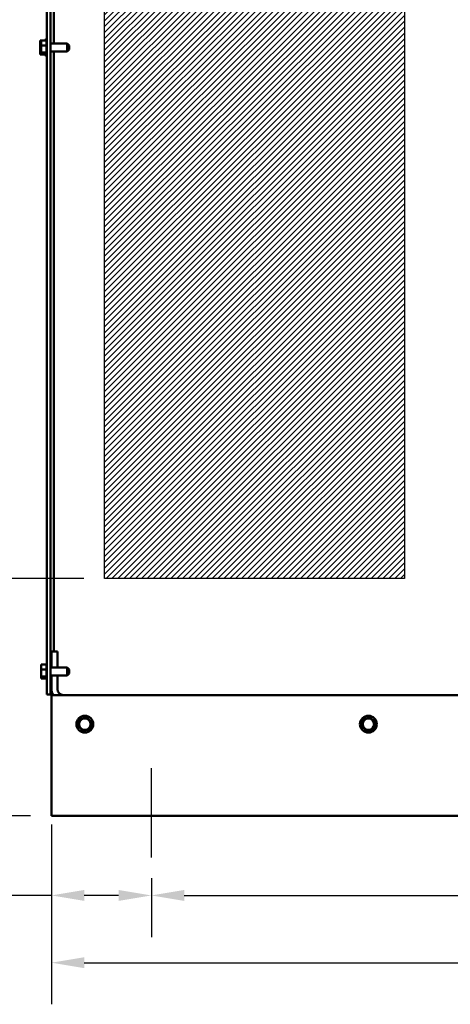
# Model space of a CAD drawing. Units: inches. Extents: x 0.05 to 2.15, y 0.02 to 1.67.
# Drawn here: x 1.3 to 1.43, y 0.53 to 0.83 of the extents above; entities that cross this region are included whole.
import ezdxf

# ---------------------------------------------------------------- set-up
doc = ezdxf.new("R2010")
doc.units = ezdxf.units.IN
doc.header["$LTSCALE"] = 0.1
doc.header["$MEASUREMENT"] = 0
doc.linetypes.add('CHAIN', pattern=[0.7087000000000001, 0.4724000000000001, -0.0591, 0.1181, -0.0591])
for name, color, linetype, lineweight in [('Centerline (ANSI)', 7, 'Continuous', 25), ('Dimension (ANSI)', 7, 'Continuous', 25), ('Hatch (ANSI)', 7, 'Continuous', 18), ('Sketch Geometry (ANSI)', 7, 'Continuous', 25), ('Visible (ANSI)', 7, 'Continuous', 50)]:
    doc.layers.add(name, color=color, linetype=linetype, lineweight=lineweight)
doc.styles.add('Note Text (ANSI)', font='tahoma.ttf')
doc.dimstyles.new('Default (ANSI)', dxfattribs={"dimscale": 0.1, "dimtxt": 0.1200000047683716, "dimasz": 0.0984251946210861, "dimexe": 0.125, "dimexo": 0.0625, "dimgap": 0.031496062992126, "dimtad": 0, "dimtih": 1, "dimtoh": 1, "dimrnd": 1e-08, "dimzin": 0, "dimdsep": 46, "dimtxsty": 'Note Text (ANSI)', "dimcen": 0.09, "dimdle": 0.3937007874015748, "dimclrd": 256, "dimclre": 256, "dimclrt": 256, "dimadec": 0, "dimazin": 1, "dimtfac": 1, "dimtofl": 0, "dimtmove": 0, "dimatfit": 3, "dimfxl": 1, "dimtolj": 1, "dimtzin": 4, "dimlwd": -1, "dimlwe": -1, "dimarcsym": 0})

# ---------------------------------------------------------------- blocks, each defined once
blk = doc.blocks.new('*D26')
at = {"layer": 'Defpoints', "color": 0, "transparency": 16777216}
for p in [(1.322234676392584, 1.007987494529972), (1.262273032362037, 0.6579874945299738), (1.322234676392584, 0.6579874945299738)]:
    blk.add_point(p, dxfattribs=at)
at = {"layer": 'Dimension (ANSI)', "transparency": 16777216}
for p, q in [((1.315984676392583, 1.007987494529972), (1.249773032362037, 1.007987494529972)), ((1.262273032362037, 0.9981449750678651), (1.262273032362037, 0.8923869331392339)), ((1.262273032362037, 0.6678300139920822), (1.262273032362037, 0.8735880559207139)), ((1.315984676392583, 0.6579874945299738), (1.249773032362037, 0.6579874945299738))]:
    blk.add_line(p, q, dxfattribs=at)
for points in [[(1.260632612451686, 0.9981449750678651), (1.263913452272389, 0.9981449750678651), (1.262273032362037, 1.007987494529972)], [(1.260632612451686, 0.6678300139920822), (1.263913452272389, 0.6678300139920822), (1.262273032362037, 0.6579874945299738)]]:
    blk.add_solid(points, dxfattribs=at)
at = {"layer": 'Dimension (ANSI)', "transparency": 16777216, "insert": (1.242479881938469, 0.8892373268400209), "char_height": 0.0120000004768372, "attachment_point": 1, "style": 'Note Text (ANSI)'}
blk.add_mtext('\\A1;35.00', dxfattribs=at)
blk = doc.blocks.new('*D41')
at = {"layer": 'Defpoints', "color": 0, "transparency": 16777216}
for p in [(1.263228895259093, 0.6579874945299738), (1.322234676392584, 0.6579874945299738), (1.306287004876949, 0.5867375528536194)]:
    blk.add_point(p, dxfattribs=at)
at = {"layer": 'Dimension (ANSI)', "transparency": 16777216}
for p, q in [((1.315984676392583, 0.6579874945299738), (1.250728895259094, 0.6579874945299738)), ((1.263228895259093, 0.6481449750678651), (1.263228895259093, 0.6316370462458594)), ((1.263228895259093, 0.596580072315728), (1.263228895259093, 0.6130880011377347)), ((1.300037004876948, 0.5867375528536194), (1.250728895259094, 0.5867375528536194))]:
    blk.add_line(p, q, dxfattribs=at)
for points in [[(1.261588475348742, 0.6481449750678651), (1.264869315169445, 0.6481449750678651), (1.263228895259093, 0.6579874945299738)], [(1.261588475348742, 0.596580072315728), (1.264869315169445, 0.596580072315728), (1.263228895259093, 0.5867375528536194)]]:
    blk.add_solid(points, dxfattribs=at)
at = {"layer": 'Dimension (ANSI)', "transparency": 16777216, "insert": (1.247977047874484, 0.6284874399466462), "char_height": 0.0120000004768372, "attachment_point": 1, "style": 'Note Text (ANSI)'}
blk.add_mtext('\\A1;7.12', dxfattribs=at)
blk = doc.blocks.new('*D43')
at = {"layer": 'Defpoints', "color": 0, "transparency": 16777216}
for p in [(1.336287004876946, 0.5742375528536192), (1.636287004876948, 0.5742375528536192), (1.636287004876948, 0.5628081082796969)]:
    blk.add_point(p, dxfattribs=at)
at = {"layer": 'Dimension (ANSI)', "transparency": 16777216}
for p, q in [((1.336287004876946, 0.5679875528536193), (1.336287004876946, 0.5503081082796967)), ((1.636287004876948, 0.5679875528536193), (1.636287004876948, 0.5503081082796967)), ((1.346129524339056, 0.5628081082796969), (1.463344248154168, 0.5628081082796969)), ((1.626444485414839, 0.5628081082796969), (1.509229761599728, 0.5628081082796969))]:
    blk.add_line(p, q, dxfattribs=at)
for points in [[(1.346129524339056, 0.5644485281900482), (1.346129524339056, 0.5611676883693452), (1.336287004876946, 0.5628081082796969)], [(1.626444485414839, 0.5644485281900482), (1.626444485414839, 0.5611676883693452), (1.636287004876948, 0.5628081082796969)]]:
    blk.add_solid(points, dxfattribs=at)
at = {"layer": 'Dimension (ANSI)', "transparency": 16777216, "insert": (1.466493854453379, 0.5690579405897443), "char_height": 0.0120000004768372, "attachment_point": 1, "style": 'Note Text (ANSI)'}
blk.add_mtext('\\A1;30.00', dxfattribs=at)
blk = doc.blocks.new('*D44')
at = {"layer": 'Defpoints', "color": 0, "transparency": 16777216}
for p in [(1.306287004876951, 0.5903175528536192), (1.66628700487695, 0.5903175528536192), (1.66628700487695, 0.5426125814832711)]:
    blk.add_point(p, dxfattribs=at)
at = {"layer": 'Dimension (ANSI)', "transparency": 16777216}
for p, q in [((1.306287004876951, 0.5840675528536192), (1.306287004876951, 0.5301125814832715)), ((1.66628700487695, 0.5840675528536192), (1.66628700487695, 0.5301125814832715)), ((1.316129524339059, 0.5426125814832711), (1.463344248154168, 0.5426125814832711)), ((1.65644448541484, 0.5426125814832711), (1.509229761599728, 0.5426125814832711))]:
    blk.add_line(p, q, dxfattribs=at)
for points in [[(1.316129524339059, 0.5442530013936226), (1.316129524339059, 0.5409721615729196), (1.306287004876951, 0.5426125814832711)], [(1.65644448541484, 0.5442530013936226), (1.65644448541484, 0.5409721615729196), (1.66628700487695, 0.5426125814832711)]]:
    blk.add_solid(points, dxfattribs=at)
at = {"layer": 'Dimension (ANSI)', "transparency": 16777216, "insert": (1.466493854453381, 0.5488624137933186), "char_height": 0.0120000004768372, "attachment_point": 1, "style": 'Note Text (ANSI)'}
blk.add_mtext('\\A1;36.00', dxfattribs=at)
blk = doc.blocks.new('*D45')
at = {"layer": 'Defpoints', "color": 0, "transparency": 16777216}
for p in [(1.306287004876951, 0.5903175528536192), (1.336287004876946, 0.5742375528536192), (1.336287004876946, 0.5628081082796969)]:
    blk.add_point(p, dxfattribs=at)
at = {"layer": 'Dimension (ANSI)', "transparency": 16777216}
for p, q in [((1.306287004876951, 0.5840675528536192), (1.306287004876951, 0.5503081082796967)), ((1.336287004876946, 0.5679875528536193), (1.336287004876946, 0.5503081082796967)), ((1.306287004876951, 0.5628081082796969), (1.291266182017019, 0.5628081082796969)), ((1.326444485414839, 0.5628081082796969), (1.316129524339059, 0.5628081082796969))]:
    blk.add_line(p, q, dxfattribs=at)
for points in [[(1.316129524339059, 0.5644485281900482), (1.316129524339059, 0.5611676883693452), (1.306287004876951, 0.5628081082796969)], [(1.326444485414839, 0.5644485281900482), (1.326444485414839, 0.5611676883693452), (1.336287004876946, 0.5628081082796969)]]:
    blk.add_solid(points, dxfattribs=at)
at = {"layer": 'Dimension (ANSI)', "transparency": 16777216, "insert": (1.25754034904557, 0.5690579405897443), "char_height": 0.0120000004768372, "attachment_point": 1, "style": 'Note Text (ANSI)'}
blk.add_mtext('\\A1;3.00', dxfattribs=at)
blk = doc.blocks.new('*D46')
at = {"layer": 'Defpoints', "color": 0, "transparency": 16777216}
for p in [(1.524243503566983, 1.103507631593778), (1.30701300487685, 1.06413755285362), (1.524243503566983, 0.7865875528536197)]:
    blk.add_point(p, dxfattribs=at)
at = {"layer": 'Dimension (ANSI)', "transparency": 16777216}
for p, q in [((1.30701300487685, 1.070387552853619), (1.30701300487685, 1.116007631593778)), ((1.524243503566983, 0.7928375528536197), (1.524243503566983, 1.116007631593778)), ((1.316855524338959, 1.103507631593778), (1.43577002231641, 1.103507631593778)), ((1.514400984104875, 1.103507631593778), (1.4815024128556, 1.103507631593778))]:
    blk.add_line(p, q, dxfattribs=at)
for points in [[(1.316855524338959, 1.105148051504129), (1.316855524338959, 1.101867211683426), (1.30701300487685, 1.103507631593778)], [(1.514400984104875, 1.105148051504129), (1.514400984104875, 1.101867211683426), (1.524243503566983, 1.103507631593778)]]:
    blk.add_solid(points, dxfattribs=at)
at = {"layer": 'Dimension (ANSI)', "transparency": 16777216, "insert": (1.438919628615624, 1.109632547848627), "char_height": 0.0120000004768372, "attachment_point": 1, "style": 'Note Text (ANSI)'}
blk.add_mtext('\\A1;21.72', dxfattribs=at)

msp = doc.modelspace()

# ---------------------------------------------------------------- hatches: boundary and pattern name
at = {"layer": 'Hatch (ANSI)'}
h = msp.add_hatch(dxfattribs=at)
h.set_pattern_fill('ANSI31', color=256, scale=0.01, style=0)
h.set_pattern_definition([(45, (0, 0), (-0.0008838834764832, 0.0008838834764832), [])])
h.paths.add_polyline_path([(1.412234676392585, 1.007987494529972), (1.412234676392585, 0.6579874945299734), (1.322234676392584, 0.6579874945299734), (1.322234676392584, 1.007987494529972)])

# ---------------------------------------------------------------- linework, layer by layer
at = {"layer": 'Centerline (ANSI)', "linetype": 'CHAIN', "ltscale": 0.148725226521492}
msp.add_line((1.336287004876946, 0.5742375528536192), (1.336287004876946, 0.6010275528536193), dxfattribs=at)
at = {"layer": 'Sketch Geometry (ANSI)'}
for p, q in [((1.322234676392584, 0.6579874945299734), (1.322234676392584, 1.007987494529972)), ((1.412234676392585, 1.007987494529972), (1.412234676392585, 0.6579874945299734)), ((1.412234676392585, 0.6579874945299734), (1.322234676392584, 0.6579874945299734))]:
    msp.add_line(p, q, dxfattribs=at)
at = {"layer": 'Visible (ANSI)'}
for p, q in [((1.304941004876949, 0.6231375528536207), (1.304941004876949, 1.010921018081136)), ((1.305987004876951, 1.010921018081133), (1.305987004876951, 0.6231375528536207)), ((1.30701300487685, 1.000632552853619), (1.30701300487685, 0.8186425528536208)), ((1.302891004876845, 0.819526671229838), (1.303191004876846, 0.819526671229838)), ((1.302891004876845, 0.819526671229838), (1.302891004876845, 0.8193316712546872)), ((1.303191004876947, 0.819526671229838), (1.304791004876946, 0.819526671229838)), ((1.303191004876947, 0.819526671229838), (1.303191004876947, 0.8193316712546872)), ((1.304491004876845, 0.8195266712298378), (1.304491004876845, 0.8196977452324853)), ((1.304641004876845, 0.8195266712298378), (1.304641004876845, 0.8199575528536207)), ((1.304791004876946, 0.8151773604747559), (1.304791004876946, 0.8196977452324853)), ((1.302891004876845, 0.8189768008531491), (1.302891004876845, 0.8186114795599705)), ((1.302891004876846, 0.818267583864474), (1.302891004876846, 0.8180725838893232)), ((1.302891004876846, 0.8180725838893232), (1.303191004876846, 0.8180725838893232)), ((1.302891004876846, 0.8180725838893232), (1.302891004876846, 0.8177924232551586)), ((1.302891004876844, 0.8170826824520826), (1.302891004876844, 0.8166075218427671)), ((1.302891004876846, 0.8162636261472705), (1.302891004876846, 0.815983465513106)), ((1.303191004876947, 0.8189768008531491), (1.303191004876947, 0.8186114795599705)), ((1.303191004876947, 0.818267583864474), (1.303191004876947, 0.8180725838893232)), ((1.303191004876947, 0.8180725838893232), (1.304791004876949, 0.8180725838893232)), ((1.303191004876947, 0.8180725838893232), (1.303191004876947, 0.8177924232551586)), ((1.303191004876947, 0.8170826824520826), (1.303191004876947, 0.8166075218427671)), ((1.303191004876947, 0.8162636261472705), (1.303191004876947, 0.815983465513106)), ((1.311041004876948, 0.8186425528536208), (1.305987004876946, 0.8186425528536208)), ((1.311041004876948, 0.8162325528536204), (1.305987004876946, 0.8162325528536204)), ((1.30701300487685, 0.8162325528536204), (1.30701300487685, 0.6361125528536195)), ((1.311041004876948, 0.8162325528536204), (1.311041004876948, 0.8186425528536206)), ((1.311641004876948, 0.8180425528536206), (1.311041004876948, 0.8186425528536208)), ((1.311641004876948, 0.8168325528536206), (1.311041004876948, 0.8162325528536204)), ((1.311641004876948, 0.8180425528536206), (1.311641004876948, 0.8168325528536206)), ((1.302891004876846, 0.815983465513106), (1.303191004876846, 0.815983465513106)), ((1.302891004876846, 0.815983465513106), (1.302891004876845, 0.8158983048540918)), ((1.302891004876845, 0.815543434452554), (1.302891004876845, 0.8154335951364172)), ((1.302891004876845, 0.8154335951364172), (1.302891004876845, 0.8153484344774032)), ((1.302891004876845, 0.8153484344774032), (1.303191004876846, 0.8153484344774032)), ((1.303191004876947, 0.815983465513106), (1.304791004876946, 0.815983465513106)), ((1.303191004876947, 0.815983465513106), (1.303191004876947, 0.8158983048540918)), ((1.303191004876947, 0.815543434452554), (1.303191004876947, 0.8154335951364172)), ((1.303191004876947, 0.8154335951364172), (1.303191004876947, 0.8153484344774032)), ((1.303191004876947, 0.8153484344774032), (1.304791004876946, 0.8153484344774032)), ((1.304491004876845, 0.8151773604747559), (1.304491004876845, 0.8153484344774032)), ((1.304641004876845, 0.8149175528536204), (1.304641004876845, 0.8153484344774032)), ((1.306287004876944, 0.6312425528536209), (1.306287004876944, 0.6361125528536195)), ((1.308077004876944, 0.6361125528536195), (1.306287004876944, 0.6361125528536195)), ((1.308077004876944, 0.6312425528536209), (1.308077004876944, 0.6361125528536195)), ((1.303191004876947, 0.6321266712298385), (1.304791004876946, 0.6321266712298385)), ((1.303191004876947, 0.6321266712298385), (1.303191004876947, 0.6319316712546874)), ((1.303191004876947, 0.6315768008531495), (1.303191004876947, 0.6312114795599709)), ((1.303191004876947, 0.6308675838644744), (1.303191004876947, 0.6306725838893235)), ((1.303191004876947, 0.6306725838893235), (1.304791004876949, 0.6306725838893235)), ((1.303191004876947, 0.6306725838893235), (1.303191004876947, 0.6303924232551588)), ((1.304791004876946, 0.6277773604747561), (1.304791004876946, 0.6322977452324854)), ((1.311041004876948, 0.631242552853621), (1.305987004876946, 0.631242552853621)), ((1.311041004876948, 0.6288325528536208), (1.311041004876948, 0.6312425528536209)), ((1.311641004876948, 0.6306425528536208), (1.311041004876948, 0.631242552853621)), ((1.311641004876948, 0.6306425528536208), (1.311641004876948, 0.6294325528536208)), ((1.303191004876947, 0.6296826824520833), (1.303191004876947, 0.6292075218427672)), ((1.303191004876947, 0.628863626147271), (1.303191004876947, 0.6285834655131061)), ((1.303191004876947, 0.6285834655131061), (1.304791004876946, 0.6285834655131061)), ((1.303191004876947, 0.6285834655131061), (1.303191004876947, 0.6284983048540922)), ((1.303191004876947, 0.6281434344525544), (1.303191004876947, 0.6280335951364174)), ((1.303191004876947, 0.6280335951364174), (1.303191004876947, 0.6279484344774034)), ((1.303191004876947, 0.6279484344774034), (1.304791004876946, 0.6279484344774034)), ((1.311041004876948, 0.6288325528536208), (1.305987004876946, 0.6288325528536208)), ((1.306287004876944, 0.6248675528536146), (1.306287004876944, 0.6288325528536208)), ((1.308077004876944, 0.6247775528536192), (1.308077004876944, 0.6288325528536208)), ((1.311641004876948, 0.6294325528536208), (1.311041004876948, 0.6288325528536208)), ((1.305987004876951, 0.6231375528536207), (1.304941004876949, 0.6231375528536207)), ((1.30598700487685, 0.6231375528536207), (1.306732758555958, 0.6231375528536207)), ((1.306267279732125, 0.6042375528536207), (1.306267279732125, 0.6231375528536207)), ((1.306287004876951, 0.6194075528536193), (1.306287004876949, 0.6229875528536193)), ((1.66628700487695, 0.6229875528536192), (1.306287004876949, 0.6229875528536192)), ((1.306287004876951, 0.6194075528536191), (1.306287004876951, 0.5903175528536192)), ((1.314650800721927, 0.6154114795599706), (1.31430474986134, 0.6138826824520827)), ((1.314650800721927, 0.6154114795599706), (1.314714216480665, 0.6156916401941352)), ((1.314714216480665, 0.6156916401941352), (1.314988550586362, 0.6157768008531495)), ((1.31648555314932, 0.616241510570824), (1.314988550586362, 0.6157768008531495)), ((1.31648555314932, 0.616241510570824), (1.316759887255015, 0.616326671229838)), ((1.316759887255015, 0.616326671229838), (1.316970805601974, 0.6161316712546872)), ((1.318121757304342, 0.6150675838644741), (1.316970805601974, 0.6161316712546872)), ((1.318121757304342, 0.6150675838644741), (1.3183326756513, 0.6148725838893233)), ((1.399750800721927, 0.6154114795599706), (1.39940474986134, 0.6138826824520827)), ((1.399750800721927, 0.6154114795599706), (1.399814216480667, 0.6156916401941352)), ((1.399814216480667, 0.6156916401941352), (1.400088550586363, 0.6157768008531495)), ((1.401585553149319, 0.616241510570824), (1.400088550586364, 0.6157768008531495)), ((1.401585553149319, 0.616241510570824), (1.401859887255014, 0.616326671229838)), ((1.401859887255014, 0.616326671229838), (1.402070805601974, 0.6161316712546872)), ((1.403221757304343, 0.6150675838644741), (1.402070805601974, 0.6161316712546872)), ((1.403221757304343, 0.6150675838644741), (1.403432675651301, 0.6148725838893233)), ((1.314241334102602, 0.6136025218179179), (1.31430474986134, 0.6138826824520827)), ((1.314452252449559, 0.613407521842767), (1.314241334102602, 0.6136025218179179)), ((1.31445225244956, 0.613407521842767), (1.315603204151927, 0.6123434344525541)), ((1.315814122498887, 0.6121484344774033), (1.315603204151927, 0.6123434344525541)), ((1.316088456604584, 0.6122335951364172), (1.315814122498887, 0.6121484344774033)), ((1.316088456604584, 0.6122335951364172), (1.317585459167539, 0.612698304854092)), ((1.317859793273235, 0.6127834655131059), (1.317585459167539, 0.612698304854092)), ((1.317923209031975, 0.613063626147271), (1.317859793273235, 0.6127834655131059)), ((1.317923209031975, 0.613063626147271), (1.318269259892562, 0.6145924232551585)), ((1.3183326756513, 0.6148725838893233), (1.318269259892562, 0.6145924232551585)), ((1.3993413341026, 0.6136025218179179), (1.39940474986134, 0.6138826824520827)), ((1.399552252449557, 0.613407521842767), (1.3993413341026, 0.6136025218179179)), ((1.39955225244956, 0.613407521842767), (1.400703204151928, 0.6123434344525541)), ((1.400914122498885, 0.6121484344774033), (1.400703204151928, 0.6123434344525541)), ((1.401188456604582, 0.6122335951364172), (1.400914122498885, 0.6121484344774033)), ((1.401188456604582, 0.6122335951364172), (1.402685459167539, 0.612698304854092)), ((1.402959793273234, 0.6127834655131059), (1.402685459167539, 0.612698304854092)), ((1.403023209031974, 0.613063626147271), (1.402959793273234, 0.6127834655131059)), ((1.403023209031974, 0.613063626147271), (1.403369259892562, 0.6145924232551585)), ((1.403432675651301, 0.6148725838893233), (1.403369259892562, 0.6145924232551585)), ((1.306287004876844, 0.6042375528536207), (1.306267279732125, 0.6042375528536207)), ((1.306287004876949, 0.5867375528536192), (1.306287004876951, 0.5903175528536192)), ((1.66628700487695, 0.5867375528536192), (1.306287004876949, 0.5867375528536193))]:
    msp.add_line(p, q, dxfattribs=at)
for centre, radius in [((1.316287004876951, 0.6142375528536208), 0.00252), ((1.316287004876951, 0.6142375528536208), 0.0017137695868196), ((1.401387004876951, 0.6142375528536208), 0.00252), ((1.401387004876951, 0.6142375528536208), 0.0017137695868196)]:
    msp.add_circle(centre, radius, dxfattribs=at)
for centre, radius, start, end in [((1.304791004876845, 0.8196977452324853), 0.0003, 120.0000000000131, 180), ((1.304641004876845, 0.8196575528536207), 0.0003, 46.25424438781753, 90), ((1.305091004876946, 0.8196977452324853), 0.0003, 120.0000000000131, 180), ((1.304791004876845, 0.8151773604747559), 0.0003, 180, 239.9999999999869), ((1.304641004876845, 0.8152175528536209), 0.0003, 270, 313.745755612164), ((1.305091004876946, 0.8151773604747559), 0.0003, 180, 239.9999999999869), ((1.305091004876946, 0.6322977452324855), 0.0003, 120.0000000000131, 180), ((1.305091004876946, 0.6277773604747562), 0.0003, 180, 239.9999999999936), ((1.309867004876944, 0.6248675528536145), 0.0035799999999998, 180, 211.6776458947341), ((1.309867004876944, 0.6247775528536192), 0.0017899999999999, 180, 270)]:
    msp.add_arc(centre, radius, start, end, dxfattribs=at)
for points, knots in [([(1.302891004876846, 0.818267583864474), (1.302891004876846, 0.8183199890673302), (1.302896465215155, 0.8183827659691132), (1.302915955319559, 0.818548923577817), (1.302936461720779, 0.8186853492022125), (1.302936461720779, 0.8187996275595807), (1.302936461720779, 0.8189139059169489), (1.302915955319559, 0.8190503315413442), (1.302896465215154, 0.819216489150048), (1.302891004876845, 0.8192792660518312), (1.302891004876845, 0.8193316712546872)], [-0.1870985958637699, -0.1870985958637699, -0.1870985958637699, -0.1870985958637699, -0.1282749190889789, -0.1282749190889789, 0, 0, 0, 0.1282749190889789, 0.1282749190889789, 0.1870985958637699, 0.1870985958637699, 0.1870985958637699, 0.1870985958637699]), ([(1.303191004876947, 0.818267583864474), (1.303191004876947, 0.8183199890673302), (1.303196465215254, 0.8183827659691132), (1.303215955319659, 0.818548923577817), (1.303236461720879, 0.8186853492022125), (1.303236461720879, 0.8187996275595807), (1.303236461720879, 0.8189139059169489), (1.303215955319659, 0.8190503315413442), (1.303196465215254, 0.819216489150048), (1.303191004876947, 0.8192792660518312), (1.303191004876947, 0.8193316712546872)], [-0.1870985958637699, -0.1870985958637699, -0.1870985958637699, -0.1870985958637699, -0.1282749190889789, -0.1282749190889789, 0, 0, 0, 0.1282749190889789, 0.1282749190889789, 0.1870985958637699, 0.1870985958637699, 0.1870985958637699, 0.1870985958637699]), ([(1.302912356370234, 0.8190846780120683), (1.30290895042428, 0.8190727430814668), (1.3029055917496, 0.8190610827973671), (1.302896465215154, 0.8190271033412908), (1.302891004876845, 0.8189996873258655), (1.302891004876845, 0.8189768008531491)], [0.0994868650731701, 0.0994868650731701, 0.0994868650731701, 0.0994868650731701, 0.1282749190889785, 0.1282749190889785, 0.1870985958637695, 0.1870985958637695, 0.1870985958637695, 0.1870985958637695]), ([(1.302891004876846, 0.8162636261472705), (1.302891004876846, 0.8163389178228428), (1.302896465215155, 0.8164291107400515), (1.302915955319559, 0.8166678329295786), (1.302936461720779, 0.8168638385414633), (1.302936461720779, 0.8170280247012147), (1.302936461720779, 0.8171922108609658), (1.302915955319559, 0.8173882164728506), (1.302896465215155, 0.8176269386623776), (1.302891004876846, 0.8177171315795861), (1.302891004876846, 0.8177924232551586)], [-0.1870985958637696, -0.1870985958637696, -0.1870985958637696, -0.1870985958637696, -0.1282749190889789, -0.1282749190889789, 0, 0, 0, 0.1282749190889791, 0.1282749190889791, 0.1870985958637698, 0.1870985958637698, 0.1870985958637698, 0.1870985958637698]), ([(1.302912356370234, 0.8174375755870649), (1.30290895042428, 0.8173983121787648), (1.3029055917496, 0.8173599522996168), (1.302896465215154, 0.8172481670448636), (1.302891004876844, 0.8171579741276547), (1.302891004876844, 0.8170826824520826)], [0.0994868650732158, 0.0994868650732158, 0.0994868650732158, 0.0994868650732158, 0.128274919088979, 0.128274919088979, 0.1870985958637701, 0.1870985958637701, 0.1870985958637701, 0.1870985958637701]), ([(1.303212356370333, 0.8190846780120683), (1.303208950424379, 0.8190727430814668), (1.303205591749702, 0.8190610827973671), (1.303196465215254, 0.8190271033412908), (1.303191004876947, 0.8189996873258655), (1.303191004876947, 0.8189768008531491)], [0.0994868650731701, 0.0994868650731701, 0.0994868650731701, 0.0994868650731701, 0.1282749190889785, 0.1282749190889785, 0.1870985958637695, 0.1870985958637695, 0.1870985958637695, 0.1870985958637695]), ([(1.303191004876947, 0.8162636261472705), (1.303191004876947, 0.8163389178228428), (1.303196465215254, 0.8164291107400515), (1.303215955319659, 0.8166678329295786), (1.303236461720879, 0.8168638385414633), (1.303236461720879, 0.8170280247012147), (1.303236461720879, 0.8171922108609658), (1.303215955319659, 0.8173882164728506), (1.303196465215254, 0.8176269386623776), (1.303191004876947, 0.8177171315795861), (1.303191004876947, 0.8177924232551586)], [-0.1870985958637696, -0.1870985958637696, -0.1870985958637696, -0.1870985958637696, -0.1282749190889789, -0.1282749190889789, 0, 0, 0, 0.1282749190889791, 0.1282749190889791, 0.1870985958637698, 0.1870985958637698, 0.1870985958637698, 0.1870985958637698]), ([(1.303212356370333, 0.8174375755870649), (1.303208950424379, 0.8173983121787648), (1.303205591749702, 0.8173599522996168), (1.303196465215254, 0.8172481670448636), (1.303191004876947, 0.8171579741276547), (1.303191004876947, 0.8170826824520826)], [0.0994868650732158, 0.0994868650732158, 0.0994868650732158, 0.0994868650732158, 0.128274919088979, 0.128274919088979, 0.1870985958637701, 0.1870985958637701, 0.1870985958637701, 0.1870985958637701]), ([(1.302891004876845, 0.8154335951364172), (1.302891004876845, 0.8154564816091333), (1.302896465215154, 0.8154838976245589), (1.302915955319559, 0.8155564622053821), (1.302936461720779, 0.8156160421928715), (1.302936461720779, 0.8156659499952545), (1.302936461720779, 0.8157158577976374), (1.302915955319559, 0.8157754377851268), (1.302896465215155, 0.8158480023659501), (1.302891004876845, 0.8158754183813757), (1.302891004876845, 0.8158983048540918)], [-0.1870985958637705, -0.1870985958637705, -0.1870985958637705, -0.1870985958637705, -0.1282749190889791, -0.1282749190889791, 0, 0, 0, 0.1282749190889791, 0.1282749190889791, 0.1870985958637704, 0.1870985958637704, 0.1870985958637704, 0.1870985958637704]), ([(1.302912356370234, 0.8157904504286175), (1.30290895042428, 0.8157631219509186), (1.3029055917496, 0.8157364223558703), (1.302896465215154, 0.8156586165571932), (1.302891004876845, 0.8155958396554099), (1.302891004876845, 0.815543434452554)], [0.0994868650731911, 0.0994868650731911, 0.0994868650731911, 0.0994868650731911, 0.128274919088979, 0.128274919088979, 0.1870985958637704, 0.1870985958637704, 0.1870985958637704, 0.1870985958637704]), ([(1.303191004876947, 0.8154335951364172), (1.303191004876947, 0.8154564816091333), (1.303196465215254, 0.8154838976245589), (1.303215955319659, 0.8155564622053821), (1.303236461720879, 0.8156160421928715), (1.303236461720879, 0.8156659499952545), (1.303236461720879, 0.8157158577976374), (1.303215955319659, 0.8157754377851268), (1.303196465215254, 0.8158480023659501), (1.303191004876947, 0.8158754183813757), (1.303191004876947, 0.8158983048540918)], [-0.1870985958637705, -0.1870985958637705, -0.1870985958637705, -0.1870985958637705, -0.1282749190889791, -0.1282749190889791, 0, 0, 0, 0.1282749190889791, 0.1282749190889791, 0.1870985958637704, 0.1870985958637704, 0.1870985958637704, 0.1870985958637704]), ([(1.303212356370333, 0.8157904504286175), (1.303208950424379, 0.8157631219509186), (1.303205591749702, 0.8157364223558703), (1.303196465215254, 0.8156586165571932), (1.303191004876947, 0.8155958396554099), (1.303191004876947, 0.815543434452554)], [0.0994868650731911, 0.0994868650731911, 0.0994868650731911, 0.0994868650731911, 0.128274919088979, 0.128274919088979, 0.1870985958637704, 0.1870985958637704, 0.1870985958637704, 0.1870985958637704]), ([(1.303191004876947, 0.6308675838644744), (1.303191004876947, 0.6309199890673303), (1.303196465215254, 0.6309827659691134), (1.303215955319659, 0.6311489235778172), (1.303236461720879, 0.6312853492022126), (1.303236461720879, 0.6313996275595808), (1.303236461720879, 0.6315139059169491), (1.303215955319659, 0.6316503315413444), (1.303196465215254, 0.6318164891500482), (1.303191004876947, 0.6318792660518314), (1.303191004876947, 0.6319316712546874)], [-0.1870985958637699, -0.1870985958637699, -0.1870985958637699, -0.1870985958637699, -0.1282749190889789, -0.1282749190889789, 0, 0, 0, 0.1282749190889789, 0.1282749190889789, 0.1870985958637699, 0.1870985958637699, 0.1870985958637699, 0.1870985958637699]), ([(1.303212356370333, 0.6316846780120687), (1.303208950424379, 0.6316727430814671), (1.303205591749702, 0.6316610827973675), (1.303196465215254, 0.6316271033412912), (1.303191004876947, 0.6315996873258657), (1.303191004876947, 0.6315768008531495)], [0.0994868650731701, 0.0994868650731701, 0.0994868650731701, 0.0994868650731701, 0.1282749190889785, 0.1282749190889785, 0.1870985958637695, 0.1870985958637695, 0.1870985958637695, 0.1870985958637695]), ([(1.303191004876947, 0.628863626147271), (1.303191004876947, 0.6289389178228432), (1.303196465215254, 0.6290291107400517), (1.303215955319659, 0.6292678329295791), (1.303236461720879, 0.6294638385414637), (1.303236461720879, 0.6296280247012148), (1.303236461720879, 0.6297922108609662), (1.303215955319659, 0.6299882164728507), (1.303196465215254, 0.6302269386623778), (1.303191004876947, 0.6303171315795866), (1.303191004876947, 0.6303924232551588)], [-0.1870985958637696, -0.1870985958637696, -0.1870985958637696, -0.1870985958637696, -0.1282749190889789, -0.1282749190889789, 0, 0, 0, 0.1282749190889791, 0.1282749190889791, 0.1870985958637698, 0.1870985958637698, 0.1870985958637698, 0.1870985958637698]), ([(1.303212356370333, 0.6300375755870653), (1.303208950424379, 0.6299983121787652), (1.303205591749702, 0.6299599522996169), (1.303196465215254, 0.6298481670448637), (1.303191004876947, 0.6297579741276551), (1.303191004876947, 0.6296826824520833)], [0.0994868650732158, 0.0994868650732158, 0.0994868650732158, 0.0994868650732158, 0.128274919088979, 0.128274919088979, 0.1870985958637701, 0.1870985958637701, 0.1870985958637701, 0.1870985958637701]), ([(1.303191004876947, 0.6280335951364174), (1.303191004876947, 0.6280564816091339), (1.303196465215254, 0.6280838976245591), (1.303215955319659, 0.6281564622053825), (1.303236461720879, 0.6282160421928717), (1.303236461720879, 0.6282659499952548), (1.303236461720879, 0.6283158577976379), (1.303215955319659, 0.6283754377851271), (1.303196465215254, 0.6284480023659503), (1.303191004876947, 0.6284754183813759), (1.303191004876947, 0.6284983048540922)], [-0.1870985958637705, -0.1870985958637705, -0.1870985958637705, -0.1870985958637705, -0.1282749190889791, -0.1282749190889791, 0, 0, 0, 0.1282749190889791, 0.1282749190889791, 0.1870985958637704, 0.1870985958637704, 0.1870985958637704, 0.1870985958637704]), ([(1.303212356370333, 0.6283904504286177), (1.303208950424379, 0.628363121950919), (1.303205591749702, 0.6283364223558705), (1.303196465215254, 0.6282586165571935), (1.303191004876947, 0.6281958396554101), (1.303191004876947, 0.6281434344525544)], [0.0994868650731911, 0.0994868650731911, 0.0994868650731911, 0.0994868650731911, 0.128274919088979, 0.128274919088979, 0.1870985958637704, 0.1870985958637704, 0.1870985958637704, 0.1870985958637704])]:
    msp.add_open_spline(points, degree=3, knots=knots, dxfattribs=at)
for points in [[(1.302891004876844, 0.8186114795599705), (1.302891004876844, 0.8185484597345875), (1.302894830304718, 0.8184750003316787), (1.302899670566092, 0.8184087167088465)], [(1.302891004876844, 0.8166075218427671), (1.302891004876844, 0.8165636582056777), (1.302894830304718, 0.8165125283180525), (1.302899670566092, 0.8164663929827165)], [(1.303191004876947, 0.8186114795599705), (1.303191004876947, 0.8185484597345875), (1.303194830304819, 0.8184750003316787), (1.303199670566192, 0.8184087167088465)], [(1.303191004876947, 0.8166075218427671), (1.303191004876947, 0.8165636582056777), (1.303194830304819, 0.8165125283180525), (1.303199670566192, 0.8164663929827165)], [(1.303191004876947, 0.6312114795599709), (1.303191004876947, 0.6311484597345876), (1.303194830304819, 0.631075000331679), (1.303199670566192, 0.6310087167088466)], [(1.303191004876947, 0.6292075218427672), (1.303191004876947, 0.6291636582056781), (1.303194830304819, 0.629112528318053), (1.303199670566192, 0.6290663929827167)]]:
    msp.add_open_spline(points, degree=3, dxfattribs=at)

# ---------------------------------------------------------------- dimensions: what is measured, and where the dimension line sits
at = {"layer": 'Dimension (ANSI)'}
for base, p1, p2, angle, override, picture, middle in [((1.524243503566983, 1.103507631593778), (1.30701300487685, 1.06413755285362), (1.524243503566983, 0.7865875528536197), 180, {"dimgap": 0.031496062992126, "dimtih": 0, "dimtoh": 0, "dimdec": 2, "dimlfac": 100, "dimtol": 0, "dimlim": 0, "dimtp": 0, "dimtm": 0, "dimtdec": 2, "dimatfit": 1}, '*D46', (1.458636217586005, 1.103507631593778)), ((1.262273032362037, 0.6579874945299738), (1.322234676392584, 1.007987494529972), (1.322234676392584, 0.6579874945299734), 270, {"dimgap": 0.031496062992126, "dimdec": 2, "dimlfac": 100, "dimtol": 0, "dimlim": 0, "dimtp": 0, "dimtm": 0, "dimtdec": 2, "dimatfit": 1}, '*D26', (1.262273032362037, 0.8829874945299732)), ((1.263228895259093, 0.6579874945299738), (1.306287004876949, 0.5867375528536192), (1.322234676392584, 0.6579874945299734), 90, {"dimgap": 0.031496062992126, "dimdec": 2, "dimlfac": 100, "dimtol": 0, "dimlim": 0, "dimtp": 0, "dimtm": 0, "dimtdec": 2, "dimatfit": 1}, '*D41', (1.263228895259093, 0.6223625236917965)), ((1.336287004876946, 0.5628081082796969), (1.306287004876951, 0.5903175528536192), (1.336287004876946, 0.5742375528536192), 180, {"dimgap": 0.031496062992126, "dimtih": 0, "dimtoh": 0, "dimdec": 2, "dimlfac": 100, "dimtol": 0, "dimlim": 0, "dimtp": 0, "dimtm": 0, "dimtdec": 2, "dimatfit": 2}, '*D45', (1.272828462381689, 0.5628081082796969)), ((1.66628700487695, 0.5426125814832711), (1.306287004876951, 0.5903175528536192), (1.66628700487695, 0.5903175528536192), 180, {"dimgap": 0.031496062992126, "dimtih": 0, "dimtoh": 0, "dimdec": 2, "dimlfac": 100, "dimtol": 0, "dimlim": 0, "dimtp": 0, "dimtm": 0, "dimtdec": 2, "dimatfit": 1}, '*D44', (1.48628700487695, 0.5426125814832711)), ((1.636287004876948, 0.5628081082796969), (1.336287004876946, 0.5742375528536192), (1.636287004876948, 0.5742375528536192), 180, {"dimgap": 0.031496062992126, "dimtih": 0, "dimtoh": 0, "dimdec": 2, "dimlfac": 100, "dimtol": 0, "dimlim": 0, "dimtp": 0, "dimtm": 0, "dimtdec": 2, "dimatfit": 1}, '*D43', (1.486287004876948, 0.5628081082796969))]:
    dim = msp.add_linear_dim(base=base, p1=p1, p2=p2, angle=angle, dimstyle='Default (ANSI)', override=override, dxfattribs=at)
    dim.commit()
    dim.dimension.update_dxf_attribs({"geometry": picture, "text_midpoint": middle, "dimtype": 160})

doc.saveas('drawing.dxf')
